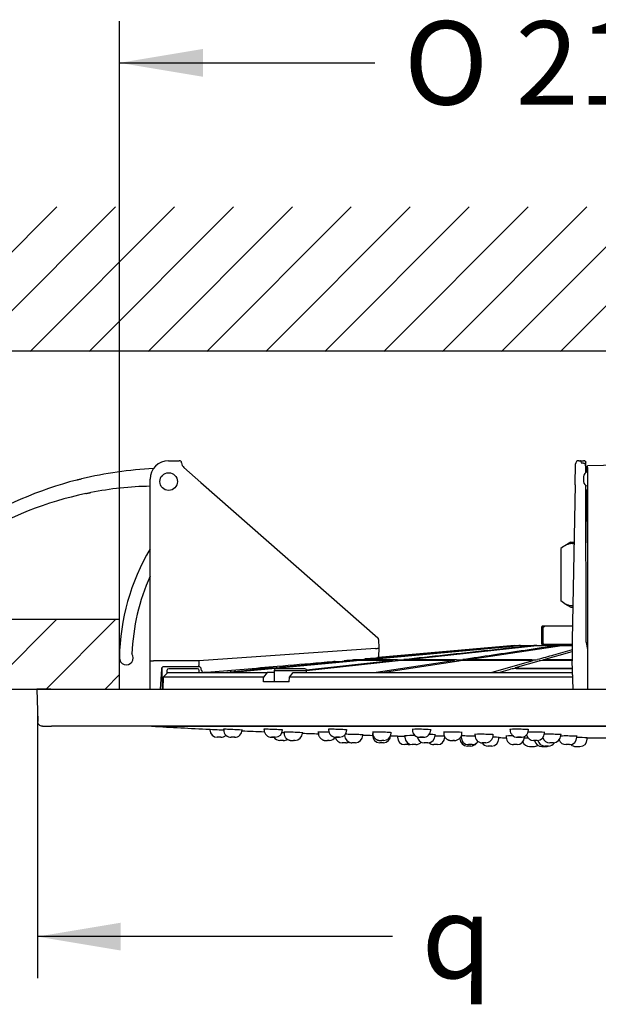
# Model space of a CAD drawing. Units: millimetres. Extents: x 7 to 203, y 5 to 291.
# Drawn here: x 53 to 95, y 92 to 163 of the extents above; entities that cross this region are included whole.
import ezdxf
from ezdxf.enums import TextEntityAlignment as Align

# ---------------------------------------------------------------- set-up
doc = ezdxf.new("R2010")
doc.units = ezdxf.units.MM
for name, color, linetype in [('Layer2', 7, 'Continuous'), ('Layer3', 7, 'Continuous'), ('Layer4', 7, 'Continuous'), ('Layer50', 7, 'Continuous')]:
    doc.layers.add(name, color=color, linetype=linetype)
doc.styles.add('SEACAD_Arial', font='arial.ttf')
doc.styles.add('SEACAD_Solid_Edge_ANSI1_Symbols', font='semeca1.ttf')
doc.dimstyles.new('TPI_1_3', dxfattribs={"dimtxt": 6, "dimasz": 6, "dimexe": 3, "dimexo": 0, "dimgap": 1.5, "dimtad": 0, "dimtih": 1, "dimtoh": 1, "dimdec": 0, "dimlfac": 3.000003, "dimtxsty": 'SEACAD_Arial', "dimblk1": '_SE_FILLED', "dimblk2": '_SE_FILLED', "dimsah": 1, "dimcen": 3, "dimadec": 0, "dimazin": 0, "dimtfac": 0.7, "dimtdec": 3, "dimtofl": 0, "dimtmove": 0, "dimatfit": 3, "dimfxl": 1, "dimtolj": 1, "dimarcsym": 0})

# ---------------------------------------------------------------- blocks, each defined once
blk = doc.blocks.new('DMBLK7')
at = {"layer": 'Layer3', "linetype": 'Continuous'}
for points in [[(60.293, 95.506), (60.293, 97.506), (54.293, 96.506)], [(132.798, 95.506), (138.798, 96.506), (132.798, 97.506)]]:
    blk.add_hatch(color=7, dxfattribs=at).paths.add_polyline_path(points)
at = {"layer": 'Layer3', "color": 7, "linetype": 'Continuous'}
for p, q in [((54.293, 113.151), (54.293, 93.506)), ((138.798, 113.151), (138.798, 93.506)), ((79.859, 96.506), (54.293, 96.506)), ((138.798, 96.506), (113.232, 96.506))]:
    blk.add_line(p, q, dxfattribs=at)
for s, style, p in [('254', 'SEACAD_Arial', (97.045, 99.506)), ('q', 'SEACAD_Solid_Edge_ANSI1_Symbols', (81.959, 99.506))]:
    blk.add_text(s, height=6, dxfattribs=dict(at, style=style)).set_placement(p, align=Align.TOP_LEFT)
blk = doc.blocks.new('_SE_FILLED')
at = {"color": 0}
blk.add_line((0, 0), (-1, 0), dxfattribs=at)
blk.add_solid([(0, 0), (-1, -0.1665), (-1, 0.1665), (0, 0)], dxfattribs=at)
blk = doc.blocks.new('DMBLK9')
at = {"layer": 'Layer3', "linetype": 'Continuous'}
for points in [[(66.212, 160.397), (60.212, 159.397), (66.212, 158.397)], [(126.879, 160.397), (126.879, 158.397), (132.879, 159.397)]]:
    blk.add_hatch(color=7, dxfattribs=at).paths.add_polyline_path(points)
at = {"layer": 'Layer3', "color": 7, "linetype": 'Continuous'}
for p, q in [((60.212, 119.322), (60.212, 162.397)), ((132.879, 119.322), (132.879, 162.397)), ((60.212, 159.397), (78.591, 159.397)), ((114.5, 159.397), (132.879, 159.397))]:
    blk.add_line(p, q, dxfattribs=at)
for s, style, p in [('O', 'SEACAD_Solid_Edge_ANSI1_Symbols', (80.691, 162.397)), ('218', 'SEACAD_Arial', (88.733, 162.397)), ('2', 'SEACAD_Arial', (107.704, 162.397)), ('u', 'SEACAD_Solid_Edge_ANSI1_Symbols', (104.02, 162.397))]:
    blk.add_text(s, height=6, dxfattribs=dict(at, style=style)).set_placement(p, align=Align.TOP_LEFT)

msp = doc.modelspace()

# ---------------------------------------------------------------- hatches: boundary and pattern name
at = {"layer": 'Layer50', "linetype": 'Continuous'}
h = msp.add_hatch(dxfattribs=at)
h.set_pattern_fill('LINE', scale=0.94488, angle=45, style=0)
h.paths.add_polyline_path([(151.783, 149.023), (36.905, 149.023), (36.905, 138.629), (151.783, 138.629)])
h = msp.add_hatch(dxfattribs=at)
h.set_pattern_fill('LINE', scale=0.9449, angle=45, style=0)
h.paths.add_polyline_path([(36.905, 114.322), (60.212, 114.322), (60.212, 119.296), (36.905, 119.296)])

# ---------------------------------------------------------------- linework, layer by layer
at = {"layer": 'Layer2', "color": 7, "linetype": 'Continuous'}
for p, q in [((63.746, 130.758), (64.515, 130.758)), ((64.681, 130.607), (64.681, 130.607)), ((93.017, 129.031), (93.043, 130.529)), ((93.276, 130.758), (93.369, 130.758)), ((93.369, 130.758), (93.632, 130.758)), ((93.433, 130.709), (93.463, 130.598)), ((93.463, 130.598), (93.598, 130.598)), ((93.764, 130.693), (93.764, 130.594)), ((93.764, 130.594), (93.765, 130.426)), ((93.779, 130.669), (93.781, 130.666)), ((96.212, 130.446), (93.912, 130.386)), ((64.849, 130.276), (66.072, 129.202)), ((93.765, 130.4), (93.765, 129.877)), ((93.803, 130.334), (93.81, 129.906)), ((93.912, 130.264), (93.912, 130.386)), ((93.912, 130.264), (93.912, 114.322)), ((62.412, 116.36), (62.412, 129.425)), ((66.072, 129.202), (78.811, 118.018)), ((93.017, 129.031), (92.806, 117.866)), ((93.629, 129.613), (93.629, 129.272)), ((93.766, 129.009), (93.779, 118.002)), ((93.767, 128.664), (93.912, 128.661)), ((93.832, 128.663), (93.912, 124.074)), ((92.712, 124.888), (92.287, 124.643)), ((92.712, 124.888), (92.939, 124.888)), ((91.997, 124.435), (91.997, 120.675)), ((92.287, 120.467), (92.712, 120.222)), ((92.712, 120.222), (92.851, 120.222)), ((90.656, 118.855), (90.608, 118.788)), ((90.717, 118.788), (90.608, 118.788)), ((90.608, 118.788), (90.608, 117.588)), ((92.825, 118.855), (90.656, 118.855)), ((90.656, 118.855), (90.815, 118.855)), ((90.717, 118.788), (90.815, 118.855)), ((90.717, 117.588), (90.717, 118.788)), ((92.825, 118.855), (90.815, 118.855)), ((78.868, 117.895), (78.879, 117.265)), ((92.806, 117.866), (92.796, 117.248)), ((93.812, 117.675), (93.912, 117.175)), ((78.646, 117.248), (65.917, 116.358)), ((78.146, 116.447), (89.095, 117.455)), ((78.646, 117.248), (78.646, 117.248)), ((78.829, 116.596), (88.646, 117.455)), ((88.644, 117.455), (78.829, 116.596)), ((78.879, 117.265), (78.858, 116.662)), ((78.879, 117.265), (78.879, 117.265)), ((80.97, 116.447), (90.272, 117.455)), ((85.319, 116.447), (92.064, 117.455)), ((88.646, 117.455), (88.644, 117.455)), ((88.646, 117.455), (88.971, 117.455)), ((89.095, 117.455), (88.971, 117.455)), ((89.095, 117.455), (89.92, 117.455)), ((89.92, 117.442), (89.92, 117.455)), ((89.92, 117.455), (90.017, 117.455)), ((90.272, 117.455), (90.037, 117.455)), ((90.272, 117.455), (90.975, 117.455)), ((90.608, 117.588), (90.717, 117.588)), ((90.608, 117.588), (90.656, 117.522)), ((92.8, 117.522), (90.656, 117.522)), ((90.815, 117.522), (90.656, 117.522)), ((90.815, 117.522), (90.717, 117.588)), ((90.767, 116.447), (92.796, 117.026)), ((92.8, 117.522), (90.815, 117.522)), ((90.975, 117.455), (91.424, 117.455)), ((91.741, 117.455), (91.424, 117.455)), ((92.064, 117.455), (91.741, 117.455)), ((92.064, 117.455), (92.574, 117.455)), ((92.574, 117.455), (92.799, 117.455)), ((92.796, 117.248), (92.796, 117.248)), ((92.796, 117.248), (92.796, 116.358)), ((62.412, 114.322), (62.412, 116.36)), ((65.917, 116.358), (62.646, 116.358)), ((65.917, 116.358), (65.917, 116.021)), ((68.098, 115.522), (77.062, 116.347)), ((76.914, 116.347), (71.726, 115.87)), ((79.769, 116.347), (73.68, 115.69)), ((73.687, 115.657), (80.049, 116.347)), ((77.249, 116.433), (76.396, 116.36)), ((77.132, 116.376), (76.575, 116.376)), ((77.578, 116.417), (77.054, 116.417)), ((79.849, 116.376), (77.479, 116.376)), ((78.633, 116.552), (77.899, 116.489)), ((80.223, 116.417), (77.936, 116.417)), ((84.265, 116.347), (78.696, 115.522)), ((78.81, 116.521), (78.816, 116.584)), ((79.129, 115.522), (84.652, 116.347)), ((84.2, 116.376), (80.509, 116.376)), ((84.465, 116.417), (80.904, 116.417)), ((80.97, 116.447), (80.971, 116.417)), ((89.76, 116.376), (85.109, 116.376)), ((85.319, 116.447), (85.32, 116.419)), ((89.89, 116.417), (85.402, 116.417)), ((89.964, 116.347), (87.021, 115.522)), ((88.731, 115.865), (90.418, 116.347)), ((90.767, 116.447), (90.768, 116.43)), ((92.796, 116.376), (90.828, 116.376)), ((92.796, 116.417), (90.992, 116.417)), ((92.867, 114.322), (92.796, 116.358)), ((63.225, 115.767), (63.149, 114.322)), ((63.264, 115.865), (63.289, 114.322)), ((63.695, 115.522), (63.35, 115.188)), ((65.917, 115.925), (63.392, 115.925)), ((63.623, 115.655), (63.623, 115.452)), ((63.695, 115.522), (70.832, 115.522)), ((65.823, 115.788), (63.756, 115.788)), ((65.931, 115.925), (65.917, 115.925)), ((65.956, 115.522), (65.956, 115.655)), ((66.11, 115.671), (66.097, 115.779)), ((66.704, 115.525), (66.275, 115.525)), ((66.584, 115.525), (66.546, 115.522)), ((66.547, 115.522), (66.585, 115.525)), ((66.792, 115.529), (66.704, 115.525)), ((70.493, 115.757), (67.932, 115.522)), ((69.391, 115.656), (69.394, 115.754)), ((69.615, 115.774), (69.611, 115.676)), ((70.711, 115.786), (69.751, 115.786)), ((70.387, 115.841), (71.305, 115.841)), ((70.446, 115.846), (70.446, 115.841)), ((70.832, 115.522), (70.579, 115.188)), ((71.354, 115.522), (70.832, 115.522)), ((71.354, 115.655), (73.687, 115.655)), ((71.354, 115.655), (71.354, 114.855)), ((73.554, 115.788), (71.487, 115.788)), ((72.453, 115.188), (72.722, 115.522)), ((72.722, 115.522), (92.825, 115.522)), ((73.687, 115.522), (73.687, 115.655)), ((87.53, 115.522), (88.372, 115.762)), ((88.731, 115.865), (88.732, 115.848)), ((92.818, 115.791), (88.784, 115.791)), ((88.954, 115.835), (92.813, 115.835)), ((63.35, 115.188), (63.32, 114.322)), ((70.579, 115.188), (63.35, 115.188)), ((70.577, 114.855), (70.579, 115.188)), ((72.436, 114.855), (70.577, 114.855)), ((72.436, 114.855), (72.453, 115.188)), ((92.819, 115.188), (72.453, 115.188)), ((92.819, 115.188), (92.818, 114.855)), ((92.848, 114.855), (92.818, 114.855)), ((92.831, 115.352), (92.819, 115.188)), ((55.262, 114.322), (54.262, 114.322)), ((54.262, 114.322), (54.324, 111.98)), ((55.262, 114.322), (137.829, 114.322)), ((54.657, 111.655), (54.919, 111.655)), ((54.919, 111.655), (55.323, 111.655)), ((137.768, 111.655), (55.323, 111.655)), ((62.549, 111.648), (130.542, 111.648)), ((66.716, 111.429), (66.716, 111.384)), ((67.709, 111.43), (67.71, 111.384)), ((70.623, 111.428), (70.624, 111.384)), ((75.258, 111.425), (75.259, 111.384)), ((81.299, 111.42), (81.299, 111.384)), ((88.334, 111.413), (88.334, 111.384)), ((67.518, 110.855), (67.247, 110.855)), ((68.511, 110.855), (68.241, 110.855)), ((72.011, 110.622), (71.746, 110.622)), ((72.061, 111.23), (72.062, 111.15)), ((72.851, 110.622), (72.745, 110.622)), ((73.377, 111.15), (73.376, 111.15)), ((73.377, 111.15), (73.377, 111.18)), ((74.525, 111.229), (74.526, 111.15)), ((75.315, 110.622), (75.199, 110.622)), ((75.286, 110.622), (75.31, 110.622)), ((75.317, 111.15), (75.315, 111.15)), ((76.413, 110.983), (76.396, 110.983)), ((76.41, 110.995), (76.41, 110.983)), ((77.722, 110.983), (77.723, 111.03)), ((77.722, 110.983), (77.722, 110.983)), ((78.424, 111.068), (78.425, 110.983)), ((78.425, 110.983), (78.425, 110.983)), ((78.445, 111.226), (78.446, 111.15)), ((79.235, 110.622), (79.094, 110.622)), ((79.737, 110.983), (79.737, 111.033)), ((79.761, 111.15), (79.762, 111.189)), ((80.223, 110.945), (80.224, 110.85)), ((80.757, 110.945), (80.758, 110.85)), ((82.942, 110.983), (82.942, 111.037)), ((83.554, 111.222), (83.555, 111.15)), ((83.633, 110.85), (83.633, 110.879)), ((84.344, 110.622), (84.22, 110.622)), ((84.26, 110.622), (84.337, 110.622)), ((84.724, 110.79), (84.725, 110.75)), ((84.812, 110.916), (84.813, 110.85)), ((84.87, 111.15), (84.87, 111.196)), ((85.805, 111.062), (85.806, 110.983)), ((87.118, 110.983), (87.119, 111.042)), ((87.529, 110.75), (87.53, 110.845)), ((88.056, 110.941), (88.057, 110.85)), ((89.367, 110.85), (89.368, 110.915)), ((90.293, 110.622), (90.03, 110.622)), ((90.819, 111.15), (90.819, 111.202)), ((91.982, 110.983), (91.983, 111.047)), ((93.146, 110.85), (93.146, 110.93)), ((93.883, 110.805), (95.867, 110.805)), ((93.89, 110.717), (93.89, 110.81)), ((76.514, 110.455), (76.246, 110.455)), ((77.202, 110.455), (76.933, 110.455)), ((79.216, 110.455), (78.948, 110.455)), ((81.014, 110.322), (80.746, 110.322)), ((81.547, 110.322), (81.28, 110.322)), ((82.42, 110.455), (82.153, 110.455)), ((82.845, 110.322), (82.845, 110.322)), ((83.112, 110.322), (82.845, 110.322)), ((85.513, 110.222), (85.246, 110.222)), ((85.602, 110.322), (85.335, 110.322)), ((86.596, 110.455), (86.329, 110.455)), ((87.009, 110.222), (86.742, 110.222)), ((88.846, 110.322), (88.579, 110.322)), ((89.735, 110.188), (90.023, 110.188)), ((90.628, 110.188), (90.916, 110.188)), ((91.096, 110.222), (90.829, 110.222)), ((91.46, 110.455), (91.193, 110.455)), ((92.624, 110.322), (92.358, 110.322)), ((93.068, 110.188), (93.356, 110.188))]:
    msp.add_line(p, q, dxfattribs=at)
msp.add_circle((63.746, 129.258), 0.633, dxfattribs=at)
for centre, radius, start, end in [((63.746, 129.425), 1.333, 90, 180), ((64.515, 130.592), 0.167, 5.13922, 90), ((65.179, 130.651), 0.5, 185.13922, 228.71899), ((93.276, 130.525), 0.233, 90, 179), ((93.369, 130.692), 0.0667, 15, 90), ((93.632, 130.592), 0.167, 37.28823, 90), ((93.534, 130.403), 0.23, 359.43541, 30.4022), ((93.65, 130.603), 0.145, 27.13843, 38.00208), ((93.623, 130.6), 0.171, 359.14569, 22.60071), ((85.207, 130.171), 8.597, 1.08373, 2.84498), ((93.962, 129.613), 0.333, 98.62693, 180), ((93.962, 129.272), 0.333, 180, 261.37307), ((94.018, 127.592), 0.167, 181, 230.81706), ((76.097, 116.312), 15.9, 149.39263, 179.04019), ((76.097, 116.312), 15, 155.82756, 177.90924), ((78.701, 117.892), 0.167, 1, 48.71899), ((95.445, 118.004), 1.667, 180.0647, 191.40246), ((91.429, 117.622), 0.167, 216.8699, 270), ((60.699, 116.57), 0.5, 179.04019, 35.34833), ((75.854, 118.885), 2.583, 267.72549, 282.12109), ((77.767, 109.125), 7.257, 92.27573, 95.57961), ((77.358, 118.968), 2.538, 267.52225, 282.29981), ((77.269, 123.834), 7.423, 272.38771, 275.65317), ((78.495, 118.552), 2.004, 273.95362, 276.06179), ((80.605, 111.13), 5.247, 91.048, 96.08227), ((80.12, 121.795), 5.378, 271.09249, 276.11823), ((84.458, 120.331), 3.914, 270.11202, 277.05834), ((85.108, 112.722), 3.654, 89.98787, 97.18054), ((89.941, 118.801), 2.384, 268.76694, 279.13013), ((90.767, 114.3), 2.076, 88.31155, 99.67968), ((63.392, 115.758), 0.167, 90, 177), ((63.756, 115.655), 0.133, 90, 180), ((65.823, 115.655), 0.133, 0, 90), ((65.931, 115.758), 0.167, 7, 90), ((66.275, 115.692), 0.167, 187, 270), ((71.003, 123.167), 7.332, 272.35835, 275.65921), ((71.487, 115.655), 0.133, 90, 180), ((73.554, 115.655), 0.133, 0, 90), ((88.723, 113.703), 2.089, 88.31775, 99.66901), ((62.559, 111.814), 0.167, 253.22744, 266.76177), ((92.379, 638.878), 528.074, 266.76177, 267.21227), ((67.249, 111.388), 0.533, 180.61409, 269.99161), ((68.242, 111.385), 0.53, 180.17838, 271.31268), ((68.504, 111.384), 0.529, 269.68208, 359.96228), ((92.379, 638.878), 528.074, 267.46585, 267.64092), ((71.155, 111.384), 0.529, 180.00625, 270.8046), ((71.416, 111.387), 0.532, 270.34377, 359.61196), ((71.243, -109.522), 220.907, 89.84225, 89.84366), ((75.79, 111.383), 0.529, 179.94712, 273.20803), ((76.053, 111.384), 0.529, 270.07002, 359.96287), ((81.832, 111.387), 0.532, 180.33794, 271.27543), ((82.092, 111.388), 0.533, 269.41504, 359.63125), ((88.865, 111.384), 0.529, 180.02288, 270.3888), ((89.128, 111.385), 0.53, 267.97307, 359.84758), ((67.508, 111.388), 0.533, 269.92678, 313.62632), ((71.755, 111.155), 0.533, 214.21798, 270.02605), ((72.003, 111.155), 0.533, 269.98673, 303.28524), ((72.844, 111.154), 0.532, 270.24881, 359.63622), ((92.379, 638.878), 528.074, 267.93784, 268.06286), ((75.309, 111.151), 0.53, 270.51016, 326.31898), ((76.256, 110.988), 0.533, 194.4443, 270), ((76.943, 110.988), 0.533, 180.44352, 269.99875), ((77.19, 110.986), 0.531, 270.6297, 359.74605), ((92.379, 638.878), 528.074, 268.40957, 268.48637), ((79.028, -1205.506), 1316.49, 90.024305, 90.026223), ((78.957, 110.986), 0.531, 180.28001, 269.82938), ((79.204, 110.986), 0.531, 270.98483, 359.77685), ((79.228, 111.154), 0.533, 270.00051, 359.65193), ((92.379, 638.878), 528.074, 268.62802, 268.678), ((80.757, 110.855), 0.533, 180.36338, 269.99685), ((81.305, 105.818), 5.159, 87.8682, 96.40727), ((81.291, 110.854), 0.532, 180.38087, 270.04386), ((82.161, 110.984), 0.529, 190.02011, 270.44682), ((82.41, 110.984), 0.529, 270.30016, 359.96985), ((83.1, 110.854), 0.533, 271.11483, 359.47315), ((84.338, 111.151), 0.53, 269.22514, 359.91698), ((85.258, 110.755), 0.533, 180.36335, 269.99652), ((104.042, 1518.681), 1407.953, 269.215754, 269.217498), ((85.344, 110.851), 0.529, 180.09089, 269.45473), ((86.338, 110.984), 0.529, 180.01471, 270.40216), ((86.587, 110.984), 0.529, 269.7962, 359.96225), ((86.998, 110.75), 0.529, 270.99767, 359.94985), ((92.379, 638.878), 528.074, 269.47386, 269.53136), ((88.589, 110.85), 0.529, 180.01068, 270.23908), ((88.835, 110.853), 0.531, 270.01809, 359.74982), ((90.037, 111.155), 0.533, 192.96577, 269.21045), ((90.628, 110.722), 0.533, 190.80692, 270), ((90.286, 111.155), 0.533, 270.7524, 359.5), ((90.841, 110.753), 0.532, 193.39676, 269.91343), ((91.203, 110.987), 0.532, 197.4147, 269.78844), ((91.451, 110.984), 0.529, 270.41033, 359.97985), ((92.367, 110.851), 0.53, 200.67427, 269.79226), ((92.614, 110.85), 0.529, 270.58406, 359.97531), ((93.192, 102.335), 8.504, 85.25416, 90.34089), ((93.356, 110.722), 0.533, 270, 359.5), ((76.502, 110.988), 0.533, 269.96619, 294.45757), ((76.943, 110.988), 0.533, 245.55865, 269.99875), ((81.001, 110.855), 0.533, 269.98095, 285.01301), ((81.534, 110.855), 0.533, 270.78961, 319.04937), ((82.855, 110.853), 0.531, 227.35505, 269.70405), ((85.5, 110.755), 0.533, 269.99233, 321.73301), ((85.59, 110.852), 0.531, 270.38618, 325.85214), ((86.754, 110.754), 0.532, 214.1623, 269.50897), ((89.735, 110.722), 0.533, 202.47352, 270), ((90.023, 110.722), 0.533, 270, 304.56512), ((90.916, 110.722), 0.533, 270, 288.8617), ((91.085, 110.75), 0.529, 270.01206, 326.86877), ((93.068, 110.722), 0.533, 227.26055, 270)]:
    msp.add_arc(centre, radius, start, end, dxfattribs=at)
for centre, major_axis, ratio, start_param, end_param in [((64.515, 130.592), (0, 0.167), 0.999873, 4.802377, 6.283185), ((78.701, 117.892), (0.11, 0.125), 0.99984, 5.450483, 6.283185), ((62.646, 116.36), (0.233, 0), 0.00873, 3.141593, 4.712389), ((78.758, 116.665), (0.0999, -0.0035), 0.999857, 5.595573, 6.283185), ((78.758, 116.665), (-0.0999, 0.0035), 0.999857, 2.560535, 3.141593), ((65.917, 116.025), (0, -0.1), 0.002442, 0, 1.53589), ((69.879, 104.539), (0, 56.384), 0.030245, 1.372402, 1.37429), ((69.879, 104.539), (0, 56.384), 0.030245, -1.368705, -1.367156), ((71.289, 110.855), (0.135, 0), 0.000087, 0, 3.141593), ((71.289, 110.855), (0.135, 0), 0.000087, 3.410336, 6.283185), ((88.998, 110.855), (0.134, 0), 0.000171, 0, 3.141609), ((88.998, 110.855), (0.134, 0), 0.000171, 3.29622, 6.283185)]:
    msp.add_ellipse(centre, major_axis=major_axis, ratio=ratio, start_param=start_param, end_param=end_param, dxfattribs=at)
for centre, ratio in [((75.924, 110.855), 0.000123), ((81.964, 110.855), 0.000152)]:
    msp.add_ellipse(centre, major_axis=(0.134, 0), ratio=ratio, dxfattribs=at)
for points, degree, knots in [([(93.598, 130.598), (93.639, 130.598), (93.676, 130.576), (93.71, 130.556), (93.733, 130.519)], 2, [0, 0, 0, 0.5, 0.5, 1, 1, 1]), ([(92.937, 124.778), (92.887, 124.787), (92.838, 124.792), (92.721, 124.792), (92.654, 124.784), (92.52, 124.751), (92.454, 124.727), (92.256, 124.634), (92.126, 124.544), (91.997, 124.435)], 3, [0, 0, 0, 0, 0.156037, 0.156037, 0.367028, 0.367028, 0.578018, 0.578018, 1, 1, 1, 1]), ([(92.853, 120.321), (92.831, 120.319), (92.81, 120.318), (92.721, 120.318), (92.654, 120.326), (92.52, 120.359), (92.454, 120.383), (92.256, 120.476), (92.126, 120.566), (91.997, 120.675)], 3, [0, 0, 0, 0, 0.074045, 0.074045, 0.305534, 0.305534, 0.537023, 0.537023, 1, 1, 1, 1]), ([(88.971, 117.455), (86.469, 117.225), (83.966, 116.995), (81.464, 116.765), (80.31, 116.659), (79.155, 116.553), (78, 116.447)], 3, [0, 0, 0, 0, 0.68425, 0.68425, 0.68425, 1, 1, 1, 1]), ([(78.646, 117.248), (78.676, 117.25), (78.707, 117.251), (78.763, 117.254), (78.789, 117.255), (78.853, 117.258), (78.879, 117.26), (78.879, 117.265)], 3, [0, 0, 0, 0, 0.25, 0.25, 0.5, 0.5, 1, 1, 1, 1]), ([(90.037, 117.455), (87.906, 117.225), (85.775, 116.995), (83.644, 116.765), (82.66, 116.659), (81.677, 116.553), (80.693, 116.447)], 3, [0, 0, 0, 0, 0.68425, 0.68425, 0.68425, 1, 1, 1, 1]), ([(91.741, 117.455), (90.189, 117.225), (88.638, 116.995), (87.086, 116.765), (86.37, 116.659), (85.654, 116.553), (84.939, 116.447)], 3, [0, 0, 0, 0, 0.68425, 0.68425, 0.68425, 1, 1, 1, 1]), ([(92.796, 117.141), (92.349, 117.016), (91.902, 116.89), (91.455, 116.765), (91.076, 116.659), (90.698, 116.553), (90.32, 116.447)], 3, [0, 0, 0, 0, 0.541572, 0.541572, 0.541572, 1, 1, 1, 1]), ([(75.751, 116.304), (75.685, 116.299), (75.618, 116.293), (75.552, 116.287), (75.286, 116.264), (75.021, 116.241), (74.755, 116.218), (73.692, 116.127), (72.63, 116.035), (71.567, 115.943), (69.975, 115.805), (68.384, 115.667), (66.792, 115.529)], 3, [0, 0, 0, 0, 0.02224, 0.02224, 0.02224, 0.111199, 0.111199, 0.111199, 0.467037, 0.467037, 0.467037, 1, 1, 1, 1]), ([(77.132, 116.376), (77.144, 116.376), (77.148, 116.375), (77.14, 116.372), (77.127, 116.37), (77.067, 116.362), (76.997, 116.355), (76.914, 116.347)], 3, [0, 0, 0, 0, 0.25, 0.25, 0.5, 0.5, 1, 1, 1, 1]), ([(77.936, 116.417), (77.921, 116.417), (77.915, 116.418), (77.92, 116.421), (77.931, 116.423), (77.97, 116.429), (77.997, 116.432), (78.064, 116.439), (78.103, 116.443), (78.146, 116.447)], 3, [0, 0, 0, 0, 0.25, 0.25, 0.5, 0.5, 0.75, 0.75, 1, 1, 1, 1]), ([(78.706, 116.559), (78.715, 116.56), (78.736, 116.562), (78.757, 116.564), (78.769, 116.566), (78.777, 116.567), (78.787, 116.569), (78.802, 116.575), (78.822, 116.587), (78.832, 116.599), (78.839, 116.608)], 3, [0, 0, 0, 0, 0.133891, 0.403163, 0.546847, 0.602251, 0.650857, 0.733326, 0.848196, 1, 1, 1, 1]), ([(79.849, 116.376), (79.874, 116.376), (79.891, 116.375), (79.909, 116.372), (79.91, 116.37), (79.887, 116.362), (79.839, 116.355), (79.769, 116.347)], 3, [0, 0, 0, 0, 0.25, 0.25, 0.5, 0.5, 1, 1, 1, 1]), ([(80.904, 116.417), (80.876, 116.417), (80.856, 116.418), (80.834, 116.421), (80.831, 116.423), (80.843, 116.429), (80.858, 116.432), (80.903, 116.439), (80.934, 116.443), (80.97, 116.447)], 3, [0, 0, 0, 0, 0.25, 0.25, 0.5, 0.5, 0.75, 0.75, 1, 1, 1, 1]), ([(84.2, 116.376), (84.235, 116.376), (84.263, 116.375), (84.306, 116.372), (84.321, 116.37), (84.338, 116.362), (84.316, 116.355), (84.265, 116.347)], 3, [0, 0, 0, 0, 0.25, 0.25, 0.5, 0.5, 1, 1, 1, 1]), ([(85.402, 116.417), (85.365, 116.417), (85.334, 116.418), (85.286, 116.421), (85.269, 116.423), (85.254, 116.429), (85.255, 116.432), (85.274, 116.439), (85.293, 116.443), (85.319, 116.447)], 3, [0, 0, 0, 0, 0.25, 0.25, 0.5, 0.5, 0.75, 0.75, 1, 1, 1, 1]), ([(89.76, 116.376), (89.801, 116.376), (89.838, 116.375), (89.902, 116.372), (89.928, 116.37), (89.985, 116.362), (89.991, 116.355), (89.964, 116.347)], 3, [0, 0, 0, 0, 0.25, 0.25, 0.5, 0.5, 1, 1, 1, 1]), ([(90.992, 116.417), (90.949, 116.417), (90.909, 116.418), (90.84, 116.421), (90.811, 116.423), (90.77, 116.429), (90.757, 116.432), (90.749, 116.439), (90.753, 116.443), (90.767, 116.447)], 3, [0, 0, 0, 0, 0.25, 0.25, 0.5, 0.5, 0.75, 0.75, 1, 1, 1, 1]), ([(70.711, 115.786), (70.723, 115.786), (70.728, 115.785), (70.719, 115.782), (70.706, 115.78), (70.646, 115.772), (70.576, 115.765), (70.493, 115.757)], 3, [0, 0, 0, 0, 0.25, 0.25, 0.5, 0.5, 1, 1, 1, 1]), ([(88.954, 115.835), (88.911, 115.835), (88.871, 115.836), (88.803, 115.839), (88.774, 115.841), (88.733, 115.847), (88.72, 115.85), (88.713, 115.857), (88.718, 115.861), (88.731, 115.865)], 3, [0, 0, 0, 0, 0.25, 0.25, 0.5, 0.5, 0.75, 0.75, 1, 1, 1, 1]), ([(54.657, 111.655), (54.571, 111.655), (54.486, 111.69), (54.363, 111.809), (54.326, 111.894), (54.324, 111.98)], 3, [0, 0, 0, 0, 0.5, 0.5, 1, 1, 1, 1]), ([(66.696, 111.43), (66.696, 111.43), (66.696, 111.43), (66.696, 111.43), (66.77, 111.426), (67.022, 111.414), (67.2, 111.406), (67.495, 111.392), (67.61, 111.386), (67.712, 111.382)], 3, [0, 0, 0, 0, 0.000012, 0.000012, 0.377053, 0.377053, 0.754093, 0.754093, 1, 1, 1, 1]), ([(68.373, 111.406), (68.192, 111.414), (68.016, 111.421), (67.763, 111.43), (67.689, 111.431), (67.689, 111.429), (67.689, 111.429), (67.689, 111.429)], 3, [0, 0, 0, 0, 0.499713, 0.499713, 0.999425, 0.999425, 1, 1, 1, 1]), ([(69.056, 111.366), (69.056, 111.368), (68.983, 111.374), (68.728, 111.389), (68.553, 111.398), (68.373, 111.406)], 3, [0, 0, 0, 0, 0.4997121, 0.4997121, 1, 1, 1, 1]), ([(71.286, 111.414), (71.106, 111.421), (70.929, 111.427), (70.677, 111.431), (70.603, 111.43), (70.603, 111.424), (70.608, 111.423), (70.617, 111.422)], 3, [0, 0, 0, 0, 0.444246, 0.444246, 0.888492, 0.888492, 1, 1, 1, 1]), ([(71.967, 111.368), (71.969, 111.369), (71.97, 111.369), (71.97, 111.374), (71.897, 111.381), (71.642, 111.397), (71.467, 111.406), (71.286, 111.414)], 3, [0, 0, 0, 0, 0.049908, 0.049908, 0.524954, 0.524954, 1, 1, 1, 1]), ([(75.921, 111.42), (75.741, 111.426), (75.564, 111.43), (75.312, 111.43), (75.238, 111.426), (75.238, 111.419), (75.243, 111.417), (75.252, 111.415)], 3, [0, 0, 0, 0, 0.444253, 0.444253, 0.888505, 0.888505, 1, 1, 1, 1]), ([(76.599, 111.372), (76.603, 111.373), (76.605, 111.374), (76.605, 111.38), (76.532, 111.389), (76.277, 111.406), (76.102, 111.414), (75.921, 111.42)], 3, [0, 0, 0, 0, 0.074515, 0.074515, 0.537258, 0.537258, 1, 1, 1, 1]), ([(81.962, 111.425), (81.782, 111.43), (81.605, 111.431), (81.353, 111.427), (81.279, 111.421), (81.279, 111.412), (81.283, 111.41), (81.292, 111.408)], 3, [0, 0, 0, 0, 0.4440787, 0.4440787, 0.8881573, 0.8881573, 1, 1, 1, 1]), ([(82.626, 111.375), (82.639, 111.377), (82.646, 111.379), (82.646, 111.389), (82.573, 111.398), (82.318, 111.414), (82.143, 111.421), (81.962, 111.425)], 3, [0, 0, 0, 0, 0.130177, 0.130177, 0.565088, 0.565088, 1, 1, 1, 1]), ([(88.997, 111.429), (88.816, 111.431), (88.639, 111.43), (88.387, 111.421), (88.313, 111.414), (88.313, 111.404), (88.318, 111.402), (88.327, 111.399)], 3, [0, 0, 0, 0, 0.443912, 0.443912, 0.887824, 0.887824, 1, 1, 1, 1]), ([(89.659, 111.382), (89.673, 111.384), (89.68, 111.386), (89.68, 111.397), (89.608, 111.406), (89.353, 111.421), (89.177, 111.427), (88.997, 111.429)], 3, [0, 0, 0, 0, 0.136168, 0.136168, 0.568084, 0.568084, 1, 1, 1, 1]), ([(72.719, 111.21), (72.539, 111.217), (72.362, 111.223), (72.11, 111.23), (72.036, 111.231), (72.036, 111.229), (72.036, 111.229), (72.036, 111.229)], 3, [0, 0, 0, 0, 0.499691, 0.499691, 0.999383, 0.999383, 1, 1, 1, 1]), ([(72.064, 111.15), (72.064, 111.125), (72.065, 111.073), (72.086, 110.987), (72.122, 110.903), (72.169, 110.831), (72.223, 110.77), (72.281, 110.722), (72.34, 110.685), (72.398, 110.658), (72.452, 110.64), (72.499, 110.63), (72.538, 110.624), (72.566, 110.622), (72.582, 110.622), (72.59, 110.622), (72.593, 110.622), (72.593, 110.622), (72.594, 110.622), (72.595, 110.622), (72.597, 110.622), (72.608, 110.622), (72.639, 110.622), (72.679, 110.622), (72.719, 110.622), (72.738, 110.622), (72.744, 110.622)], 3, [0, 0, 0, 0, 0.065538, 0.158601, 0.245719, 0.327662, 0.404702, 0.4768, 0.543655, 0.604716, 0.659147, 0.705812, 0.743325, 0.770336, 0.786305, 0.791107, 0.79269, 0.793835, 0.795273, 0.797927, 0.805571, 0.851155, 0.893848, 0.938621, 0.983266, 1, 1, 1, 1]), ([(73.403, 111.178), (73.403, 111.18), (73.33, 111.184), (73.075, 111.196), (72.9, 111.203), (72.719, 111.21)], 3, [0, 0, 0, 0, 0.499691, 0.499691, 1, 1, 1, 1]), ([(75.183, 111.217), (75.003, 111.223), (74.826, 111.227), (74.574, 111.231), (74.5, 111.23), (74.5, 111.226), (74.5, 111.226), (74.5, 111.226)], 3, [0, 0, 0, 0, 0.499783, 0.499783, 0.999565, 0.999565, 1, 1, 1, 1]), ([(74.529, 111.15), (74.528, 111.131), (74.527, 111.084), (74.546, 111.002), (74.579, 110.916), (74.625, 110.842), (74.678, 110.779), (74.736, 110.729), (74.795, 110.69), (74.853, 110.662), (74.908, 110.642), (74.956, 110.631), (74.996, 110.625), (75.026, 110.622), (75.044, 110.622), (75.053, 110.622), (75.056, 110.622), (75.057, 110.622), (75.058, 110.622), (75.059, 110.622), (75.063, 110.622), (75.077, 110.622), (75.111, 110.622), (75.155, 110.622), (75.183, 110.622), (75.197, 110.622)], 3, [0, 0, 0, 0, 0.050623, 0.145937, 0.235037, 0.318814, 0.397608, 0.471421, 0.539992, 0.602804, 0.65906, 0.707657, 0.747222, 0.776343, 0.794217, 0.79998, 0.802061, 0.803602, 0.805613, 0.809477, 0.821849, 0.867865, 0.915652, 0.961302, 1, 1, 1, 1]), ([(77.066, 111.053), (76.885, 111.058), (76.709, 111.063), (76.539, 111.067), (76.502, 111.067), (76.472, 111.068)], 3, [0, 0, 0, 0, 0.743946, 0.743946, 1, 1, 1, 1]), ([(77.749, 111.028), (77.749, 111.029), (77.677, 111.033), (77.422, 111.042), (77.246, 111.048), (77.066, 111.053)], 3, [0, 0, 0, 0, 0.499673, 0.499673, 1, 1, 1, 1]), ([(78.447, 111.068), (78.415, 111.068), (78.397, 111.067), (78.397, 111.066), (78.397, 111.066), (78.397, 111.066)], 3, [0, 0, 0, 0, 0.997931, 0.997931, 1, 1, 1, 1]), ([(79.103, 111.222), (78.923, 111.227), (78.746, 111.23), (78.494, 111.23), (78.42, 111.227), (78.42, 111.221), (78.426, 111.219), (78.438, 111.218)], 3, [0, 0, 0, 0, 0.437668, 0.437668, 0.875336, 0.875336, 1, 1, 1, 1]), ([(78.448, 111.15), (78.448, 111.122), (78.45, 111.068), (78.473, 110.98), (78.51, 110.897), (78.557, 110.826), (78.611, 110.766), (78.67, 110.719), (78.729, 110.682), (78.787, 110.656), (78.84, 110.639), (78.887, 110.629), (78.924, 110.624), (78.952, 110.622), (78.967, 110.622), (78.974, 110.622), (78.976, 110.622), (78.977, 110.622), (78.978, 110.622), (78.981, 110.622), (78.987, 110.622), (79.01, 110.622), (79.047, 110.622), (79.08, 110.622), (79.095, 110.622), (79.096, 110.622)], 3, [0, 0, 0, 0, 0.075335, 0.171072, 0.260749, 0.34511, 0.424406, 0.498573, 0.567282, 0.629936, 0.685649, 0.733221, 0.771203, 0.798223, 0.813655, 0.817527, 0.819512, 0.821264, 0.823958, 0.830019, 0.860385, 0.90514, 0.952077, 0.99851, 1, 1, 1, 1]), ([(79.764, 111.181), (79.779, 111.182), (79.787, 111.183), (79.787, 111.189), (79.714, 111.196), (79.459, 111.21), (79.284, 111.217), (79.103, 111.222)], 3, [0, 0, 0, 0, 0.139951, 0.139951, 0.569975, 0.569975, 1, 1, 1, 1]), ([(80.201, 110.945), (80.197, 110.945), (80.196, 110.945), (80.196, 110.945), (80.27, 110.944), (80.493, 110.939), (80.621, 110.936), (80.756, 110.933)], 3, [0, 0, 0, 0, 0.083718, 0.083718, 0.601283, 0.601283, 1, 1, 1, 1]), ([(82.969, 111.033), (82.969, 111.037), (82.896, 111.042), (82.696, 111.051), (82.608, 111.054), (82.512, 111.057)], 3, [0, 0, 0, 0, 0.636451, 0.636451, 1, 1, 1, 1]), ([(83.617, 110.921), (83.583, 110.923), (83.53, 110.925), (83.334, 110.93), (83.158, 110.935), (82.978, 110.938)], 3, [0, 0, 0, 0, 0.35042, 0.35042, 1, 1, 1, 1]), ([(84.212, 111.226), (84.032, 111.23), (83.855, 111.231), (83.603, 111.227), (83.529, 111.223), (83.529, 111.215), (83.535, 111.213), (83.546, 111.211)], 3, [0, 0, 0, 0, 0.437503, 0.437503, 0.875007, 0.875007, 1, 1, 1, 1]), ([(83.556, 111.15), (83.557, 111.12), (83.559, 111.065), (83.583, 110.976), (83.62, 110.893), (83.668, 110.822), (83.723, 110.764), (83.781, 110.717), (83.841, 110.681), (83.898, 110.655), (83.951, 110.638), (83.997, 110.629), (84.035, 110.624), (84.061, 110.622), (84.076, 110.622), (84.083, 110.622), (84.085, 110.622), (84.086, 110.622), (84.087, 110.622), (84.089, 110.622), (84.095, 110.622), (84.115, 110.622), (84.152, 110.622), (84.19, 110.622), (84.212, 110.622), (84.219, 110.622)], 3, [0, 0, 0, 0, 0.078822, 0.172827, 0.260912, 0.343782, 0.421665, 0.494484, 0.561903, 0.62332, 0.677847, 0.724287, 0.761205, 0.787273, 0.801969, 0.805534, 0.80736, 0.808973, 0.811447, 0.816942, 0.843432, 0.887503, 0.933757, 0.979496, 1, 1, 1, 1]), ([(84.873, 111.185), (84.888, 111.186), (84.896, 111.188), (84.896, 111.196), (84.823, 111.203), (84.568, 111.217), (84.393, 111.223), (84.212, 111.226)], 3, [0, 0, 0, 0, 0.139778, 0.139778, 0.569889, 0.569889, 1, 1, 1, 1]), ([(85.468, 110.941), (85.287, 110.944), (85.11, 110.945), (84.908, 110.945), (84.852, 110.945), (84.818, 110.944)], 3, [0, 0, 0, 0, 0.624419, 0.624419, 1, 1, 1, 1]), ([(86.462, 111.066), (86.282, 111.068), (86.105, 111.069), (85.853, 111.066), (85.779, 111.063), (85.779, 111.057), (85.785, 111.055), (85.797, 111.054)], 3, [0, 0, 0, 0, 0.435687, 0.435687, 0.871374, 0.871374, 1, 1, 1, 1]), ([(87.122, 111.033), (87.137, 111.034), (87.146, 111.036), (87.146, 111.042), (87.073, 111.048), (86.818, 111.058), (86.643, 111.063), (86.462, 111.066)], 3, [0, 0, 0, 0, 0.142033, 0.142033, 0.571017, 0.571017, 1, 1, 1, 1]), ([(87.558, 110.844), (87.558, 110.845), (87.486, 110.847), (87.286, 110.851), (87.198, 110.852), (87.103, 110.853)], 3, [0, 0, 0, 0, 0.637635, 0.637635, 1, 1, 1, 1]), ([(88.571, 110.945), (88.442, 110.946), (88.322, 110.946), (88.103, 110.944), (88.029, 110.941), (88.029, 110.938), (88.029, 110.938), (88.029, 110.938)], 3, [0, 0, 0, 0, 0.423922, 0.423922, 0.999063, 0.999063, 1, 1, 1, 1]), ([(89.362, 110.814), (89.373, 110.814), (89.384, 110.813), (89.463, 110.813), (89.545, 110.813), (89.633, 110.812)], 3, [0, 0, 0, 0, 0.148072, 0.148072, 1, 1, 1, 1]), ([(90.161, 111.229), (89.981, 111.231), (89.804, 111.23), (89.659, 111.226), (89.642, 111.225), (89.626, 111.225)], 3, [0, 0, 0, 0, 0.871317, 0.871317, 1, 1, 1, 1]), ([(90.822, 111.19), (90.837, 111.192), (90.845, 111.194), (90.845, 111.203), (90.772, 111.211), (90.518, 111.223), (90.342, 111.227), (90.161, 111.229)], 3, [0, 0, 0, 0, 0.139647, 0.139647, 0.569823, 0.569823, 1, 1, 1, 1]), ([(91.326, 111.068), (91.145, 111.069), (90.969, 111.068), (90.826, 111.065), (90.81, 111.065), (90.795, 111.065)], 3, [0, 0, 0, 0, 0.880821, 0.880821, 1, 1, 1, 1]), ([(91.986, 111.037), (92.001, 111.039), (92.009, 111.041), (92.009, 111.048), (91.937, 111.053), (91.682, 111.063), (91.507, 111.066), (91.326, 111.068)], 3, [0, 0, 0, 0, 0.141938, 0.141938, 0.570969, 0.570969, 1, 1, 1, 1]), ([(92.491, 110.945), (92.31, 110.946), (92.134, 110.945), (91.995, 110.943), (91.984, 110.943), (91.973, 110.943)], 3, [0, 0, 0, 0, 0.912082, 0.912082, 1, 1, 1, 1]), ([(93.174, 110.927), (93.174, 110.93), (93.102, 110.935), (92.847, 110.941), (92.671, 110.944), (92.491, 110.945)], 3, [0, 0, 0, 0, 0.499574, 0.499574, 1, 1, 1, 1])]:
    msp.add_open_spline(points, degree=degree, knots=knots, dxfattribs=at)
for points in [[(68.521, 115.679), (68.521, 115.644), (68.521, 115.61), (68.52, 115.576)], [(71.235, 115.841), (71.235, 115.865), (71.235, 115.89), (71.235, 115.914)], [(71.914, 111.202), (71.965, 111.2), (72.015, 111.198), (72.064, 111.196)], [(72.041, 111.228), (72.044, 111.228), (72.048, 111.227), (72.053, 111.227)], [(74.505, 111.225), (74.508, 111.224), (74.512, 111.224), (74.518, 111.223)], [(75.291, 111.213), (75.256, 111.214), (75.22, 111.215), (75.183, 111.217)], [(78.402, 111.064), (78.405, 111.064), (78.41, 111.063), (78.416, 111.063)], [(82.978, 110.938), (82.965, 110.938), (82.951, 110.938), (82.939, 110.939)], [(85.814, 110.934), (85.709, 110.937), (85.59, 110.939), (85.468, 110.941)], [(88.034, 110.936), (88.037, 110.936), (88.042, 110.935), (88.048, 110.935)]]:
    msp.add_open_spline(points, degree=3, dxfattribs=at)
at = {"layer": 'Layer4', "color": 7, "linetype": 'Continuous'}
for centre, radius, start, end in [((63.953, 102.897), 27.325, 92.72368, 103.69591), ((63.953, 102.897), 27.333, 104.44457, 140.04171), ((62.889, 103.916), 25, 101.77635, 141.40768), ((62.894, 103.917), 25.009, 91.10302, 100.96858)]:
    msp.add_arc(centre, radius, start, end, dxfattribs=at)
for points, knots in [([(57.483, 129.445), (57.443, 129.435), (57.403, 129.426), (57.365, 129.417), (57.325, 129.407), (57.288, 129.398), (57.255, 129.391), (57.227, 129.384), (57.202, 129.379), (57.182, 129.374), (57.163, 129.37), (57.149, 129.368), (57.141, 129.367), (57.137, 129.366), (57.135, 129.366), (57.135, 129.367)], [0, 0, 0, 0, 0.228877, 0.228877, 0.228877, 0.468202, 0.468202, 0.468202, 0.678149, 0.678149, 0.678149, 0.888683, 0.888683, 0.888683, 1, 1, 1, 1]), ([(57.787, 128.39), (57.787, 128.39), (57.787, 128.39), (57.788, 128.391), (57.791, 128.393), (57.801, 128.395), (57.815, 128.399), (57.829, 128.403), (57.849, 128.408), (57.872, 128.413), (57.896, 128.419), (57.925, 128.425), (57.956, 128.432), (57.99, 128.439), (58.027, 128.447), (58.064, 128.455), (58.088, 128.459), (58.112, 128.464), (58.135, 128.469)], [0, 0, 0, 0, 0.061435, 0.061435, 0.061435, 0.254701, 0.254701, 0.254701, 0.448229, 0.448229, 0.448229, 0.650428, 0.650428, 0.650428, 0.867005, 0.867005, 0.867005, 1, 1, 1, 1])]:
    msp.add_open_spline(points, degree=3, knots=knots, dxfattribs=at)
at = {"layer": 'Layer50', "color": 7, "linetype": 'Continuous'}
for p, q in [((151.783, 138.655), (36.905, 138.655)), ((60.212, 119.322), (36.905, 119.322)), ((60.212, 114.322), (60.212, 119.322)), ((36.905, 114.322), (60.212, 114.322))]:
    msp.add_line(p, q, dxfattribs=at)

# ---------------------------------------------------------------- dimensions: what is measured, and where the dimension line sits
at = {"layer": 'Layer3', "color": 7, "linetype": 'Continuous'}
dim = msp.add_linear_dim(base=(60.212, 159.397), p1=(60.212, 119.322), p2=(132.879, 119.322), angle=0, text='\\A1;%%C <> %%P2', dimstyle='TPI_1_3', dxfattribs=at)
dim.commit()
dim.dimension.update_dxf_attribs({"geometry": 'DMBLK9', "text_midpoint": (96.546, 159.397), "dimtype": 161})
dim = msp.add_linear_dim(base=(54.293, 96.506), p1=(138.798, 113.151), p2=(54.293, 113.151), text='\\A1;{\\Fsemeca1.ttf;q}   <>', dimstyle='TPI_1_3', dxfattribs=at)
dim.commit()
dim.dimension.update_dxf_attribs({"geometry": 'DMBLK7', "text_midpoint": (96.546, 96.506), "dimtype": 160})

doc.saveas('drawing.dxf')
